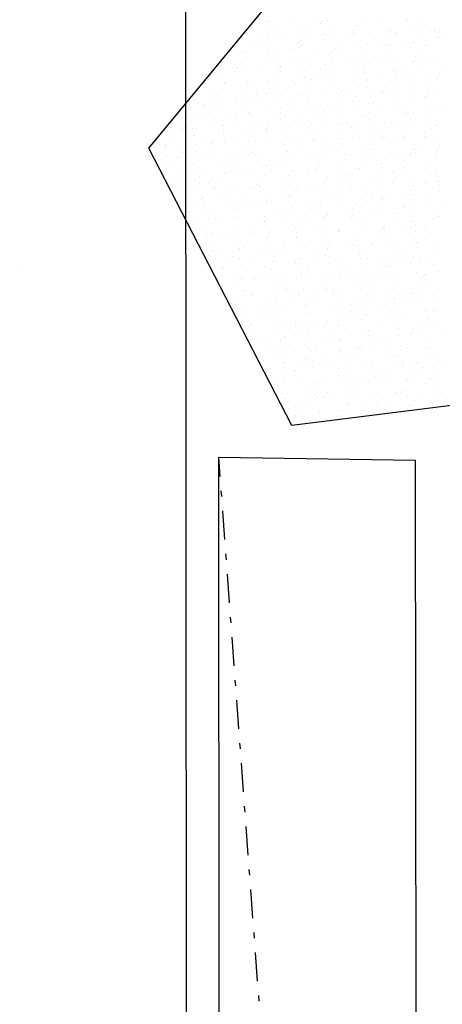
# Model space of a CAD drawing. Units: millimetres. Extents: x 1566 to 2155, y 757 to 1606.
# Drawn here: x 1823 to 1830, y 905 to 922 of the extents above; entities that cross this region are included whole.
import ezdxf

# ---------------------------------------------------------------- set-up
doc = ezdxf.new("R2010")
doc.units = ezdxf.units.MM
doc.linetypes.add('STRICHPUNKT', pattern=[1, 0.5, -0.25, 0, -0.25])
doc.layers.add('Drawing', color=7, linetype='Continuous')

msp = doc.modelspace()

# ---------------------------------------------------------------- linework, layer by layer
at = {"layer": 'Drawing', "ltscale": 10}
for p, q in [((1826.035, 855.993), (1825.947, 995.842)), ((1825.35, 919.831), (1827.409, 922.317)), ((1827.388, 922.025), (1827.388, 922.025)), ((1827.421, 922.054), (1827.421, 922.054)), ((1827.434, 921.95), (1827.434, 921.95)), ((1827.44, 922.041), (1827.44, 922.041)), ((1827.606, 921.991), (1827.606, 921.991)), ((1827.825, 922.053), (1827.825, 922.053)), ((1828.137, 921.952), (1828.137, 921.952)), ((1828.211, 922.066), (1828.211, 922.066)), ((1828.34, 921.999), (1828.34, 921.999)), ((1828.374, 922.036), (1828.374, 922.036)), ((1828.457, 922.048), (1828.457, 922.048)), ((1828.945, 921.972), (1828.945, 921.972)), ((1828.986, 921.966), (1828.986, 921.966)), ((1829.084, 922.019), (1829.084, 922.019)), ((1829.392, 922.049), (1829.392, 922.049)), ((1829.818, 922.028), (1829.818, 922.028)), ((1829.852, 922.065), (1829.852, 922.065)), ((1830.009, 922.064), (1830.009, 922.064)), ((1830.03, 921.901), (1830.03, 921.901)), ((1830.141, 921.976), (1830.141, 921.976)), ((1827.24, 921.787), (1827.24, 921.787)), ((1827.413, 921.78), (1827.413, 921.78)), ((1827.447, 921.817), (1827.447, 921.817)), ((1827.625, 921.8), (1827.625, 921.8)), ((1827.636, 921.79), (1827.636, 921.79)), ((1827.964, 921.863), (1827.964, 921.863)), ((1828.011, 921.812), (1828.011, 921.812)), ((1828.158, 921.8), (1828.158, 921.8)), ((1828.396, 921.825), (1828.396, 921.825)), ((1828.444, 921.81), (1828.444, 921.81)), ((1828.479, 921.885), (1828.479, 921.885)), ((1828.493, 921.781), (1828.493, 921.781)), ((1828.781, 921.838), (1828.781, 921.838)), ((1828.891, 921.808), (1828.891, 921.808)), ((1828.892, 921.887), (1828.892, 921.887)), ((1828.925, 921.845), (1828.925, 921.845)), ((1829.167, 921.851), (1829.167, 921.851)), ((1829.515, 921.879), (1829.515, 921.879)), ((1829.552, 921.864), (1829.552, 921.864)), ((1829.636, 921.828), (1829.636, 921.828)), ((1829.641, 921.815), (1829.641, 921.815)), ((1829.937, 921.877), (1829.937, 921.877)), ((1830.044, 921.797), (1830.044, 921.797)), ((1830.323, 921.889), (1830.323, 921.889)), ((1830.369, 921.837), (1830.369, 921.837)), ((1830.395, 921.75), (1830.395, 921.75)), ((1830.403, 921.874), (1830.403, 921.874)), ((1830.449, 921.835), (1830.449, 921.835)), ((1827.136, 921.628), (1827.136, 921.628)), ((1827.231, 921.581), (1827.231, 921.581)), ((1827.47, 921.678), (1827.47, 921.678)), ((1827.89, 921.564), (1827.89, 921.564)), ((1827.944, 921.648), (1827.944, 921.648)), ((1827.965, 921.589), (1827.965, 921.589)), ((1827.985, 921.7), (1827.985, 921.7)), ((1827.998, 921.626), (1827.998, 921.626)), ((1827.999, 921.596), (1827.999, 921.596)), ((1828.391, 921.726), (1828.391, 921.726)), ((1828.594, 921.568), (1828.594, 921.568)), ((1828.709, 921.609), (1828.709, 921.609)), ((1828.979, 921.58), (1828.979, 921.58)), ((1829.022, 921.694), (1829.022, 921.694)), ((1829.14, 921.653), (1829.14, 921.653)), ((1829.365, 921.593), (1829.365, 921.593)), ((1829.443, 921.618), (1829.443, 921.618)), ((1829.476, 921.654), (1829.476, 921.654)), ((1829.537, 921.716), (1829.537, 921.716)), ((1829.551, 921.612), (1829.551, 921.612)), ((1829.75, 921.606), (1829.75, 921.606)), ((1829.894, 921.588), (1829.894, 921.588)), ((1829.948, 921.673), (1829.948, 921.673)), ((1830.135, 921.619), (1830.135, 921.619)), ((1830.187, 921.638), (1830.187, 921.638)), ((1826.977, 921.494), (1826.977, 921.494)), ((1827.052, 921.516), (1827.052, 921.516)), ((1827.072, 921.407), (1827.072, 921.407)), ((1827.389, 921.402), (1827.389, 921.402)), ((1827.438, 921.529), (1827.438, 921.529)), ((1827.443, 921.486), (1827.443, 921.486)), ((1827.492, 921.516), (1827.492, 921.516)), ((1827.506, 921.412), (1827.506, 921.412)), ((1827.782, 921.39), (1827.782, 921.39)), ((1827.823, 921.542), (1827.823, 921.542)), ((1828.209, 921.555), (1828.209, 921.555)), ((1828.516, 921.398), (1828.516, 921.398)), ((1828.529, 921.509), (1828.529, 921.509)), ((1828.55, 921.435), (1828.55, 921.435)), ((1828.639, 921.491), (1828.639, 921.491)), ((1829.043, 921.532), (1829.043, 921.532)), ((1829.057, 921.427), (1829.057, 921.427)), ((1829.26, 921.418), (1829.26, 921.418)), ((1829.394, 921.426), (1829.394, 921.426)), ((1829.447, 921.511), (1829.447, 921.511)), ((1829.994, 921.427), (1829.994, 921.427)), ((1830.028, 921.463), (1830.028, 921.463)), ((1830.08, 921.525), (1830.08, 921.525)), ((1826.874, 921.234), (1826.874, 921.234)), ((1826.889, 921.24), (1826.889, 921.24)), ((1826.942, 921.324), (1826.942, 921.324)), ((1826.998, 921.331), (1826.998, 921.331)), ((1827.012, 921.227), (1827.012, 921.227)), ((1827.038, 921.37), (1827.038, 921.37)), ((1827.26, 921.247), (1827.26, 921.247)), ((1827.623, 921.216), (1827.623, 921.216)), ((1827.645, 921.259), (1827.645, 921.259)), ((1828.03, 921.272), (1828.03, 921.272)), ((1828.035, 921.325), (1828.035, 921.325)), ((1828.139, 921.329), (1828.139, 921.329)), ((1828.416, 921.285), (1828.416, 921.285)), ((1828.55, 921.347), (1828.55, 921.347)), ((1828.564, 921.243), (1828.564, 921.243)), ((1828.801, 921.298), (1828.801, 921.298)), ((1828.893, 921.265), (1828.893, 921.265)), ((1828.947, 921.349), (1828.947, 921.349)), ((1829.101, 921.244), (1829.101, 921.244)), ((1829.186, 921.311), (1829.186, 921.311)), ((1829.572, 921.324), (1829.572, 921.324)), ((1829.587, 921.341), (1829.587, 921.341)), ((1829.812, 921.227), (1829.812, 921.227)), ((1829.957, 921.336), (1829.957, 921.336)), ((1830.102, 921.363), (1830.102, 921.363)), ((1830.115, 921.259), (1830.115, 921.259)), ((1830.143, 921.354), (1830.143, 921.354)), ((1830.342, 921.349), (1830.342, 921.349)), ((1826.388, 921.078), (1826.388, 921.078)), ((1826.505, 921.146), (1826.505, 921.146)), ((1826.519, 921.042), (1826.519, 921.042)), ((1826.856, 921.171), (1826.856, 921.171)), ((1827.542, 921.14), (1827.542, 921.14)), ((1827.589, 921.179), (1827.589, 921.179)), ((1827.638, 921.167), (1827.638, 921.167)), ((1828.057, 921.162), (1828.057, 921.162)), ((1828.07, 921.058), (1828.07, 921.058)), ((1828.334, 921.199), (1828.334, 921.199)), ((1828.392, 921.103), (1828.392, 921.103)), ((1828.446, 921.187), (1828.446, 921.187)), ((1828.601, 921.044), (1828.601, 921.044)), ((1828.986, 921.057), (1828.986, 921.057)), ((1829.067, 921.207), (1829.067, 921.207)), ((1829.093, 921.156), (1829.093, 921.156)), ((1829.372, 921.07), (1829.372, 921.07)), ((1829.608, 921.178), (1829.608, 921.178)), ((1829.622, 921.074), (1829.622, 921.074)), ((1829.642, 921.192), (1829.642, 921.192)), ((1829.652, 921.053), (1829.652, 921.053)), ((1829.757, 921.083), (1829.757, 921.083)), ((1829.95, 921.05), (1829.95, 921.05)), ((1830.142, 921.095), (1830.142, 921.095)), ((1830.397, 921.127), (1830.397, 921.127)), ((1830.45, 921.212), (1830.45, 921.212)), ((1826.663, 920.96), (1826.663, 920.96)), ((1826.674, 920.98), (1826.674, 920.98)), ((1826.696, 920.997), (1826.696, 920.997)), ((1827.048, 920.955), (1827.048, 920.955)), ((1827.059, 920.993), (1827.059, 920.993)), ((1827.137, 921.005), (1827.137, 921.005)), ((1827.407, 920.98), (1827.407, 920.98)), ((1827.445, 921.005), (1827.445, 921.005)), ((1827.563, 920.977), (1827.563, 920.977)), ((1827.577, 920.873), (1827.577, 920.873)), ((1827.83, 921.018), (1827.83, 921.018)), ((1827.892, 920.941), (1827.892, 920.941)), ((1827.945, 921.025), (1827.945, 921.025)), ((1828.141, 920.988), (1828.141, 920.988)), ((1828.174, 921.025), (1828.174, 921.025)), ((1828.216, 921.031), (1828.216, 921.031)), ((1828.6, 920.971), (1828.6, 920.971)), ((1828.885, 921.008), (1828.885, 921.008)), ((1829.115, 920.993), (1829.115, 920.993)), ((1829.128, 920.889), (1829.128, 920.889)), ((1829.141, 921.03), (1829.141, 921.03)), ((1829.449, 920.888), (1829.449, 920.888)), ((1829.619, 921.016), (1829.619, 921.016)), ((1829.896, 920.965), (1829.896, 920.965)), ((1830.151, 920.987), (1830.151, 920.987)), ((1830.363, 921.036), (1830.363, 921.036)), ((1826.48, 920.761), (1826.48, 920.761)), ((1826.487, 920.709), (1826.487, 920.709)), ((1826.555, 920.771), (1826.555, 920.771)), ((1826.636, 920.844), (1826.636, 920.844)), ((1826.872, 920.722), (1826.872, 920.722)), ((1826.944, 920.702), (1826.944, 920.702)), ((1827.07, 920.793), (1827.07, 920.793)), ((1827.214, 920.769), (1827.214, 920.769)), ((1827.248, 920.806), (1827.248, 920.806)), ((1827.257, 920.735), (1827.257, 920.735)), ((1827.391, 920.779), (1827.391, 920.779)), ((1827.445, 920.863), (1827.445, 920.863)), ((1827.643, 920.748), (1827.643, 920.748)), ((1827.958, 920.789), (1827.958, 920.789)), ((1828.028, 920.761), (1828.028, 920.761)), ((1828.106, 920.786), (1828.106, 920.786)), ((1828.14, 920.706), (1828.14, 920.706)), ((1828.414, 920.773), (1828.414, 920.773)), ((1828.621, 920.809), (1828.621, 920.809)), ((1828.635, 920.704), (1828.635, 920.704)), ((1828.641, 920.868), (1828.641, 920.868)), ((1828.692, 920.797), (1828.692, 920.797)), ((1828.726, 920.834), (1828.726, 920.834)), ((1828.799, 920.786), (1828.799, 920.786)), ((1828.948, 920.726), (1828.948, 920.726)), ((1829.184, 920.799), (1829.184, 920.799)), ((1829.395, 920.804), (1829.395, 920.804)), ((1829.436, 920.817), (1829.436, 920.817)), ((1829.57, 920.812), (1829.57, 920.812)), ((1829.658, 920.802), (1829.658, 920.802)), ((1829.955, 920.825), (1829.955, 920.825)), ((1830.144, 920.731), (1830.144, 920.731)), ((1830.17, 920.825), (1830.17, 920.825)), ((1830.173, 920.824), (1830.173, 920.824)), ((1830.187, 920.72), (1830.187, 920.72)), ((1830.204, 920.862), (1830.204, 920.862)), ((1830.34, 920.838), (1830.34, 920.838)), ((1826.061, 920.586), (1826.061, 920.586)), ((1826.101, 920.696), (1826.101, 920.696)), ((1826.136, 920.682), (1826.136, 920.682)), ((1826.287, 920.55), (1826.287, 920.55)), ((1826.321, 920.587), (1826.321, 920.587)), ((1826.443, 920.54), (1826.443, 920.54)), ((1826.576, 920.608), (1826.576, 920.608)), ((1826.89, 920.617), (1826.89, 920.617)), ((1827.032, 920.57), (1827.032, 920.57)), ((1827.083, 920.689), (1827.083, 920.689)), ((1827.613, 920.602), (1827.613, 920.602)), ((1827.639, 920.544), (1827.639, 920.544)), ((1827.765, 920.578), (1827.765, 920.578)), ((1827.799, 920.615), (1827.799, 920.615)), ((1828.128, 920.624), (1828.128, 920.624)), ((1828.448, 920.564), (1828.448, 920.564)), ((1828.51, 920.598), (1828.51, 920.598)), ((1828.895, 920.642), (1828.895, 920.642)), ((1829.164, 920.617), (1829.164, 920.617)), ((1829.243, 920.606), (1829.243, 920.606)), ((1829.277, 920.643), (1829.277, 920.643)), ((1829.391, 920.529), (1829.391, 920.529)), ((1829.644, 920.569), (1829.644, 920.569)), ((1829.679, 920.64), (1829.679, 920.64)), ((1829.693, 920.536), (1829.693, 920.536)), ((1829.777, 920.542), (1829.777, 920.542)), ((1829.988, 920.626), (1829.988, 920.626)), ((1830.162, 920.555), (1830.162, 920.555)), ((1830.452, 920.589), (1830.452, 920.589)), ((1825.923, 920.414), (1825.923, 920.414)), ((1825.942, 920.378), (1825.942, 920.378)), ((1826.083, 920.423), (1826.083, 920.423)), ((1826.309, 920.427), (1826.309, 920.427)), ((1826.389, 920.455), (1826.389, 920.455)), ((1826.59, 920.504), (1826.59, 920.504)), ((1826.694, 920.44), (1826.694, 920.44)), ((1826.839, 920.359), (1826.839, 920.359)), ((1826.872, 920.396), (1826.872, 920.396)), ((1827.079, 920.452), (1827.079, 920.452)), ((1827.119, 920.417), (1827.119, 920.417)), ((1827.139, 920.383), (1827.139, 920.383)), ((1827.465, 920.465), (1827.465, 920.465)), ((1827.583, 920.379), (1827.583, 920.379)), ((1827.634, 920.439), (1827.634, 920.439)), ((1827.85, 920.478), (1827.85, 920.478)), ((1827.947, 920.403), (1827.947, 920.403)), ((1828.142, 920.52), (1828.142, 920.52)), ((1828.235, 920.491), (1828.235, 920.491)), ((1828.317, 920.387), (1828.317, 920.387)), ((1828.35, 920.424), (1828.35, 920.424)), ((1828.394, 920.48), (1828.394, 920.48)), ((1828.621, 920.504), (1828.621, 920.504)), ((1828.671, 920.433), (1828.671, 920.433)), ((1829.006, 920.517), (1829.006, 920.517)), ((1829.061, 920.407), (1829.061, 920.407)), ((1829.143, 920.407), (1829.143, 920.407)), ((1829.186, 920.455), (1829.186, 920.455)), ((1829.794, 920.415), (1829.794, 920.415)), ((1829.828, 920.452), (1829.828, 920.452)), ((1829.951, 920.427), (1829.951, 920.427)), ((1830.222, 920.449), (1830.222, 920.449)), ((1830.398, 920.505), (1830.398, 920.505)), ((1825.889, 920.294), (1825.889, 920.294)), ((1826.097, 920.319), (1826.097, 920.319)), ((1826.105, 920.351), (1826.105, 920.351)), ((1826.494, 920.186), (1826.494, 920.186)), ((1826.626, 920.232), (1826.626, 920.232)), ((1826.638, 920.221), (1826.638, 920.221)), ((1826.879, 920.199), (1826.879, 920.199)), ((1827.141, 920.254), (1827.141, 920.254)), ((1827.264, 920.211), (1827.264, 920.211)), ((1827.424, 920.205), (1827.424, 920.205)), ((1827.446, 920.241), (1827.446, 920.241)), ((1827.648, 920.335), (1827.648, 920.335)), ((1827.65, 920.224), (1827.65, 920.224)), ((1827.893, 920.318), (1827.893, 920.318)), ((1828.035, 920.237), (1828.035, 920.237)), ((1828.134, 920.188), (1828.134, 920.188)), ((1828.177, 920.248), (1828.177, 920.248)), ((1828.421, 920.25), (1828.421, 920.25)), ((1828.642, 920.245), (1828.642, 920.245)), ((1828.692, 920.27), (1828.692, 920.27)), ((1828.806, 920.263), (1828.806, 920.263)), ((1828.868, 920.196), (1828.868, 920.196)), ((1828.902, 920.233), (1828.902, 920.233)), ((1829.191, 920.276), (1829.191, 920.276)), ((1829.2, 920.351), (1829.2, 920.351)), ((1829.45, 920.265), (1829.45, 920.265)), ((1829.577, 920.288), (1829.577, 920.288)), ((1829.612, 920.216), (1829.612, 920.216)), ((1829.729, 920.264), (1829.729, 920.264)), ((1829.898, 920.343), (1829.898, 920.343)), ((1829.962, 920.301), (1829.962, 920.301)), ((1830.244, 920.286), (1830.244, 920.286)), ((1830.346, 920.224), (1830.346, 920.224)), ((1830.347, 920.314), (1830.347, 920.314)), ((1830.379, 920.261), (1830.379, 920.261)), ((1825.603, 920.134), (1825.603, 920.134)), ((1825.723, 920.16), (1825.723, 920.16)), ((1825.912, 920.14), (1825.912, 920.14)), ((1825.946, 920.176), (1825.946, 920.176)), ((1826.108, 920.173), (1826.108, 920.173)), ((1826.133, 920.048), (1826.133, 920.048)), ((1826.137, 920.059), (1826.137, 920.059)), ((1826.647, 920.07), (1826.647, 920.07)), ((1826.656, 920.16), (1826.656, 920.16)), ((1826.945, 920.079), (1826.945, 920.079)), ((1827.155, 920.15), (1827.155, 920.15)), ((1827.39, 920.168), (1827.39, 920.168)), ((1827.392, 920.156), (1827.392, 920.156)), ((1827.684, 920.063), (1827.684, 920.063)), ((1828.142, 920.083), (1828.142, 920.083)), ((1828.199, 920.085), (1828.199, 920.085)), ((1828.706, 920.166), (1828.706, 920.166)), ((1828.896, 920.019), (1828.896, 920.019)), ((1828.95, 920.103), (1828.95, 920.103)), ((1829.236, 920.079), (1829.236, 920.079)), ((1829.389, 920.018), (1829.389, 920.018)), ((1829.397, 920.181), (1829.397, 920.181)), ((1829.453, 920.042), (1829.453, 920.042)), ((1829.751, 920.101), (1829.751, 920.101)), ((1829.775, 920.031), (1829.775, 920.031)), ((1830.146, 920.108), (1830.146, 920.108)), ((1830.16, 920.044), (1830.16, 920.044)), ((1830.163, 920.025), (1830.163, 920.025)), ((1830.258, 920.182), (1830.258, 920.182)), ((1825.536, 919.889), (1825.536, 919.889)), ((1825.636, 919.897), (1825.636, 919.897)), ((1825.639, 919.863), (1825.639, 919.863)), ((1825.73, 919.94), (1825.73, 919.94)), ((1825.921, 919.902), (1825.921, 919.902)), ((1826.154, 919.885), (1826.154, 919.885)), ((1826.306, 919.915), (1826.306, 919.915)), ((1826.445, 919.917), (1826.445, 919.917)), ((1826.463, 919.949), (1826.463, 919.949)), ((1826.497, 919.986), (1826.497, 919.986)), ((1826.661, 919.966), (1826.661, 919.966)), ((1826.692, 919.928), (1826.692, 919.928)), ((1826.892, 919.994), (1826.892, 919.994)), ((1827.077, 919.941), (1827.077, 919.941)), ((1827.191, 919.879), (1827.191, 919.879)), ((1827.208, 919.969), (1827.208, 919.969)), ((1827.462, 919.954), (1827.462, 919.954)), ((1827.641, 919.922), (1827.641, 919.922)), ((1827.706, 919.901), (1827.706, 919.901)), ((1827.848, 919.967), (1827.848, 919.967)), ((1827.941, 919.977), (1827.941, 919.977)), ((1827.975, 920.014), (1827.975, 920.014)), ((1828.213, 919.981), (1828.213, 919.981)), ((1828.233, 919.979), (1828.233, 919.979)), ((1828.395, 919.857), (1828.395, 919.857)), ((1828.449, 919.942), (1828.449, 919.942)), ((1828.619, 919.992), (1828.619, 919.992)), ((1828.686, 919.997), (1828.686, 919.997)), ((1828.742, 919.894), (1828.742, 919.894)), ((1829.004, 920.005), (1829.004, 920.005)), ((1829.257, 919.917), (1829.257, 919.917)), ((1829.419, 920.005), (1829.419, 920.005)), ((1829.645, 919.946), (1829.645, 919.946)), ((1829.764, 919.997), (1829.764, 919.997)), ((1830.004, 919.851), (1830.004, 919.851)), ((1830.294, 919.91), (1830.294, 919.91)), ((1830.4, 919.882), (1830.4, 919.882)), ((1827.837, 915.011), (1825.35, 919.831)), ((1825.537, 919.729), (1825.537, 919.729)), ((1825.57, 919.766), (1825.57, 919.766)), ((1825.661, 919.7), (1825.661, 919.7)), ((1825.944, 919.755), (1825.944, 919.755)), ((1826.168, 919.781), (1826.168, 919.781)), ((1826.281, 919.749), (1826.281, 919.749)), ((1826.391, 919.833), (1826.391, 919.833)), ((1826.697, 919.694), (1826.697, 919.694)), ((1827.014, 919.758), (1827.014, 919.758)), ((1827.048, 919.795), (1827.048, 919.795)), ((1827.14, 919.76), (1827.14, 919.76)), ((1827.212, 919.716), (1827.212, 919.716)), ((1827.67, 919.684), (1827.67, 919.684)), ((1827.719, 919.797), (1827.719, 919.797)), ((1827.759, 919.778), (1827.759, 919.778)), ((1827.895, 919.695), (1827.895, 919.695)), ((1827.948, 919.78), (1827.948, 919.78)), ((1828.055, 919.697), (1828.055, 919.697)), ((1828.249, 919.71), (1828.249, 919.71)), ((1828.44, 919.71), (1828.44, 919.71)), ((1828.492, 919.786), (1828.492, 919.786)), ((1828.526, 919.823), (1828.526, 919.823)), ((1828.764, 919.732), (1828.764, 919.732)), ((1828.826, 919.723), (1828.826, 919.723)), ((1829.145, 919.784), (1829.145, 919.784)), ((1829.211, 919.735), (1829.211, 919.735)), ((1829.237, 919.806), (1829.237, 919.806)), ((1829.271, 919.812), (1829.271, 919.812)), ((1829.596, 919.748), (1829.596, 919.748)), ((1829.8, 919.726), (1829.8, 919.726)), ((1829.899, 919.72), (1829.899, 919.72)), ((1829.953, 919.804), (1829.953, 919.804)), ((1829.97, 919.814), (1829.97, 919.814)), ((1829.982, 919.761), (1829.982, 919.761)), ((1830.315, 919.748), (1830.315, 919.748)), ((1830.367, 919.774), (1830.367, 919.774)), ((1825.674, 919.596), (1825.674, 919.596)), ((1825.743, 919.62), (1825.743, 919.62)), ((1825.89, 919.671), (1825.89, 919.671)), ((1826.088, 919.538), (1826.088, 919.538)), ((1826.122, 919.575), (1826.122, 919.575)), ((1826.128, 919.633), (1826.128, 919.633)), ((1826.204, 919.509), (1826.204, 919.509)), ((1826.514, 919.646), (1826.514, 919.646)), ((1826.639, 919.598), (1826.639, 919.598)), ((1826.719, 919.531), (1826.719, 919.531)), ((1826.832, 919.558), (1826.832, 919.558)), ((1826.899, 919.658), (1826.899, 919.658)), ((1827.226, 919.612), (1827.226, 919.612)), ((1827.284, 919.671), (1827.284, 919.671)), ((1827.394, 919.533), (1827.394, 919.533)), ((1827.448, 919.618), (1827.448, 919.618)), ((1827.566, 919.567), (1827.566, 919.567)), ((1827.6, 919.604), (1827.6, 919.604)), ((1827.755, 919.525), (1827.755, 919.525)), ((1828.27, 919.547), (1828.27, 919.547)), ((1828.31, 919.587), (1828.31, 919.587)), ((1828.644, 919.622), (1828.644, 919.622)), ((1828.777, 919.628), (1828.777, 919.628)), ((1829.044, 919.595), (1829.044, 919.595)), ((1829.077, 919.632), (1829.077, 919.632)), ((1829.307, 919.541), (1829.307, 919.541)), ((1829.398, 919.558), (1829.398, 919.558)), ((1829.452, 919.642), (1829.452, 919.642)), ((1829.782, 919.507), (1829.782, 919.507)), ((1829.788, 919.615), (1829.788, 919.615)), ((1829.822, 919.563), (1829.822, 919.563)), ((1830.167, 919.52), (1830.167, 919.52)), ((1830.329, 919.644), (1830.329, 919.644)), ((1825.906, 919.339), (1825.906, 919.339)), ((1825.928, 919.379), (1825.928, 919.379)), ((1826.139, 919.436), (1826.139, 919.436)), ((1826.225, 919.347), (1826.225, 919.347)), ((1826.313, 919.392), (1826.313, 919.392)), ((1826.639, 919.348), (1826.639, 919.348)), ((1826.673, 919.384), (1826.673, 919.384)), ((1826.699, 919.404), (1826.699, 919.404)), ((1826.732, 919.427), (1826.732, 919.427)), ((1826.893, 919.372), (1826.893, 919.372)), ((1826.947, 919.456), (1826.947, 919.456)), ((1827.084, 919.417), (1827.084, 919.417)), ((1827.262, 919.34), (1827.262, 919.34)), ((1827.383, 919.368), (1827.383, 919.368)), ((1827.47, 919.43), (1827.47, 919.43)), ((1827.777, 919.362), (1827.777, 919.362)), ((1827.855, 919.443), (1827.855, 919.443)), ((1828.117, 919.376), (1828.117, 919.376)), ((1828.143, 919.461), (1828.143, 919.461)), ((1828.151, 919.413), (1828.151, 919.413)), ((1828.24, 919.456), (1828.24, 919.456)), ((1828.284, 919.443), (1828.284, 919.443)), ((1828.626, 919.469), (1828.626, 919.469)), ((1828.813, 919.356), (1828.813, 919.356)), ((1828.861, 919.396), (1828.861, 919.396)), ((1828.898, 919.396), (1828.898, 919.396)), ((1828.951, 919.481), (1828.951, 919.481)), ((1829.011, 919.482), (1829.011, 919.482)), ((1829.328, 919.378), (1829.328, 919.378)), ((1829.396, 919.494), (1829.396, 919.494)), ((1829.595, 919.404), (1829.595, 919.404)), ((1829.629, 919.441), (1829.629, 919.441)), ((1829.836, 919.459), (1829.836, 919.459)), ((1830.147, 919.485), (1830.147, 919.485)), ((1830.339, 919.424), (1830.339, 919.424)), ((1830.365, 919.372), (1830.365, 919.372)), ((1825.638, 919.274), (1825.638, 919.274)), ((1825.71, 919.325), (1825.71, 919.325)), ((1825.732, 919.162), (1825.732, 919.162)), ((1825.746, 919.165), (1825.746, 919.165)), ((1826.239, 919.243), (1826.239, 919.243)), ((1826.392, 919.21), (1826.392, 919.21)), ((1826.446, 919.294), (1826.446, 919.294)), ((1827.224, 919.193), (1827.224, 919.193)), ((1827.282, 919.16), (1827.282, 919.16)), ((1827.283, 919.178), (1827.283, 919.178)), ((1827.642, 919.299), (1827.642, 919.299)), ((1827.668, 919.172), (1827.668, 919.172)), ((1827.791, 919.258), (1827.791, 919.258)), ((1827.935, 919.177), (1827.935, 919.177)), ((1828.053, 919.185), (1828.053, 919.185)), ((1828.32, 919.171), (1828.32, 919.171)), ((1828.397, 919.234), (1828.397, 919.234)), ((1828.438, 919.198), (1828.438, 919.198)), ((1828.451, 919.319), (1828.451, 919.319)), ((1828.668, 919.185), (1828.668, 919.185)), ((1828.702, 919.222), (1828.702, 919.222)), ((1828.824, 919.211), (1828.824, 919.211)), ((1828.835, 919.194), (1828.835, 919.194)), ((1829.146, 919.161), (1829.146, 919.161)), ((1829.209, 919.224), (1829.209, 919.224)), ((1829.342, 919.274), (1829.342, 919.274)), ((1829.413, 919.205), (1829.413, 919.205)), ((1829.594, 919.237), (1829.594, 919.237)), ((1829.647, 919.323), (1829.647, 919.323)), ((1829.871, 919.187), (1829.871, 919.187)), ((1829.954, 919.181), (1829.954, 919.181)), ((1829.98, 919.249), (1829.98, 919.249)), ((1830.146, 919.213), (1830.146, 919.213)), ((1830.18, 919.25), (1830.18, 919.25)), ((1830.365, 919.262), (1830.365, 919.262)), ((1830.386, 919.209), (1830.386, 919.209)), ((1830.401, 919.259), (1830.401, 919.259)), ((1825.741, 919.108), (1825.741, 919.108)), ((1825.892, 919.048), (1825.892, 919.048)), ((1825.945, 919.132), (1825.945, 919.132)), ((1826.126, 919.121), (1826.126, 919.121)), ((1826.457, 919.148), (1826.457, 919.148)), ((1826.511, 919.134), (1826.511, 919.134)), ((1826.768, 919.156), (1826.768, 919.156)), ((1826.79, 918.993), (1826.79, 918.993)), ((1826.897, 919.147), (1826.897, 919.147)), ((1827.142, 919.137), (1827.142, 919.137)), ((1827.19, 919.157), (1827.19, 919.157)), ((1827.297, 919.074), (1827.297, 919.074)), ((1827.449, 918.995), (1827.449, 918.995)), ((1827.775, 919.002), (1827.775, 919.002)), ((1827.826, 918.987), (1827.826, 918.987)), ((1827.896, 919.072), (1827.896, 919.072)), ((1827.95, 919.157), (1827.95, 919.157)), ((1828.341, 919.009), (1828.341, 919.009)), ((1828.645, 919), (1828.645, 919)), ((1828.849, 919.089), (1828.849, 919.089)), ((1829.22, 918.994), (1829.22, 918.994)), ((1829.253, 919.031), (1829.253, 919.031)), ((1829.378, 919.003), (1829.378, 919.003)), ((1829.454, 919.02), (1829.454, 919.02)), ((1829.893, 919.025), (1829.893, 919.025)), ((1829.901, 919.097), (1829.901, 919.097)), ((1829.964, 919.014), (1829.964, 919.014)), ((1830.4, 919.105), (1830.4, 919.105)), ((1825.948, 918.839), (1825.948, 918.839)), ((1826.264, 918.937), (1826.264, 918.937)), ((1826.275, 918.971), (1826.275, 918.971)), ((1826.297, 918.974), (1826.297, 918.974)), ((1826.333, 918.851), (1826.333, 918.851)), ((1826.641, 918.975), (1826.641, 918.975)), ((1826.719, 918.864), (1826.719, 918.864)), ((1826.804, 918.889), (1826.804, 918.889)), ((1826.948, 918.833), (1826.948, 918.833)), ((1827.008, 918.957), (1827.008, 918.957)), ((1827.104, 918.877), (1827.104, 918.877)), ((1827.395, 918.911), (1827.395, 918.911)), ((1827.489, 918.89), (1827.489, 918.89)), ((1827.742, 918.966), (1827.742, 918.966)), ((1827.848, 918.824), (1827.848, 918.824)), ((1827.875, 918.903), (1827.875, 918.903)), ((1828.145, 918.838), (1828.145, 918.838)), ((1828.26, 918.916), (1828.26, 918.916)), ((1828.355, 918.905), (1828.355, 918.905)), ((1828.486, 918.986), (1828.486, 918.986)), ((1828.645, 918.929), (1828.645, 918.929)), ((1828.885, 918.818), (1828.885, 918.818)), ((1828.953, 918.858), (1828.953, 918.858)), ((1829.031, 918.941), (1829.031, 918.941)), ((1829.4, 918.935), (1829.4, 918.935)), ((1829.4, 918.84), (1829.4, 918.84)), ((1829.416, 918.954), (1829.416, 918.954)), ((1829.801, 918.967), (1829.801, 918.967)), ((1829.805, 918.84), (1829.805, 918.84)), ((1829.907, 918.921), (1829.907, 918.921)), ((1830.149, 918.862), (1830.149, 918.862)), ((1830.187, 918.98), (1830.187, 918.98)), ((1830.436, 918.834), (1830.436, 918.834)), ((1826.081, 918.738), (1826.081, 918.738)), ((1826.14, 918.813), (1826.14, 918.813)), ((1826.296, 918.808), (1826.296, 918.808)), ((1826.31, 918.704), (1826.31, 918.704)), ((1826.448, 918.671), (1826.448, 918.671)), ((1826.815, 918.746), (1826.815, 918.746)), ((1826.849, 918.783), (1826.849, 918.783)), ((1826.895, 918.749), (1826.895, 918.749)), ((1827.333, 918.802), (1827.333, 918.802)), ((1827.559, 918.766), (1827.559, 918.766)), ((1827.644, 918.676), (1827.644, 918.676)), ((1827.675, 918.649), (1827.675, 918.649)), ((1827.862, 918.72), (1827.862, 918.72)), ((1828.06, 918.662), (1828.06, 918.662)), ((1828.293, 918.775), (1828.293, 918.775)), ((1828.327, 918.812), (1828.327, 918.812)), ((1828.445, 918.675), (1828.445, 918.675)), ((1828.452, 918.696), (1828.452, 918.696)), ((1828.831, 918.687), (1828.831, 918.687)), ((1828.899, 918.773), (1828.899, 918.773)), ((1828.906, 918.655), (1828.906, 918.655)), ((1829.037, 918.795), (1829.037, 918.795)), ((1829.216, 918.7), (1829.216, 918.7)), ((1829.413, 918.736), (1829.413, 918.736)), ((1829.601, 918.713), (1829.601, 918.713)), ((1829.648, 918.7), (1829.648, 918.7)), ((1829.771, 918.803), (1829.771, 918.803)), ((1829.943, 918.649), (1829.943, 918.649)), ((1829.987, 918.726), (1829.987, 918.726)), ((1830.356, 918.649), (1830.356, 918.649)), ((1830.372, 918.739), (1830.372, 918.739)), ((1826.133, 918.598), (1826.133, 918.598)), ((1826.394, 918.587), (1826.394, 918.587)), ((1826.518, 918.61), (1826.518, 918.61)), ((1826.633, 918.547), (1826.633, 918.547)), ((1826.84, 918.617), (1826.84, 918.617)), ((1826.904, 918.623), (1826.904, 918.623)), ((1827.143, 918.514), (1827.143, 918.514)), ((1827.289, 918.636), (1827.289, 918.636)), ((1827.355, 918.639), (1827.355, 918.639)), ((1827.366, 918.555), (1827.366, 918.555)), ((1827.368, 918.535), (1827.368, 918.535)), ((1827.4, 918.592), (1827.4, 918.592)), ((1827.951, 918.534), (1827.951, 918.534)), ((1828.111, 918.575), (1828.111, 918.575)), ((1828.391, 918.633), (1828.391, 918.633)), ((1828.398, 918.611), (1828.398, 918.611)), ((1828.844, 918.584), (1828.844, 918.584)), ((1828.878, 918.621), (1828.878, 918.621)), ((1828.92, 918.551), (1828.92, 918.551)), ((1829.148, 918.539), (1829.148, 918.539)), ((1829.589, 918.604), (1829.589, 918.604)), ((1829.902, 918.474), (1829.902, 918.474)), ((1829.956, 918.559), (1829.956, 918.559)), ((1829.964, 918.486), (1829.964, 918.486)), ((1830.322, 918.612), (1830.322, 918.612)), ((1830.403, 918.636), (1830.403, 918.636)), ((1826.331, 918.34), (1826.331, 918.34)), ((1826.346, 918.433), (1826.346, 918.433)), ((1826.44, 918.336), (1826.44, 918.336)), ((1826.473, 918.373), (1826.473, 918.373)), ((1826.642, 918.352), (1826.642, 918.352)), ((1826.716, 918.353), (1826.716, 918.353)), ((1826.861, 918.455), (1826.861, 918.455)), ((1826.875, 918.351), (1826.875, 918.351)), ((1827.102, 918.366), (1827.102, 918.366)), ((1827.184, 918.356), (1827.184, 918.356)), ((1827.451, 918.372), (1827.451, 918.372)), ((1827.487, 918.378), (1827.487, 918.378)), ((1827.873, 918.391), (1827.873, 918.391)), ((1827.898, 918.45), (1827.898, 918.45)), ((1827.898, 918.448), (1827.898, 918.448)), ((1827.918, 918.364), (1827.918, 918.364)), ((1827.951, 918.401), (1827.951, 918.401)), ((1828.258, 918.404), (1828.258, 918.404)), ((1828.413, 918.471), (1828.413, 918.471)), ((1828.426, 918.366), (1828.426, 918.366)), ((1828.643, 918.417), (1828.643, 918.417)), ((1828.647, 918.377), (1828.647, 918.377)), ((1828.662, 918.385), (1828.662, 918.385)), ((1829.029, 918.43), (1829.029, 918.43)), ((1829.396, 918.393), (1829.396, 918.393)), ((1829.401, 918.312), (1829.401, 918.312)), ((1829.414, 918.443), (1829.414, 918.443)), ((1829.429, 918.43), (1829.429, 918.43)), ((1829.449, 918.464), (1829.449, 918.464)), ((1829.455, 918.397), (1829.455, 918.397)), ((1829.471, 918.302), (1829.471, 918.302)), ((1829.799, 918.455), (1829.799, 918.455)), ((1829.978, 918.382), (1829.978, 918.382)), ((1830.14, 918.413), (1830.14, 918.413)), ((1830.185, 918.468), (1830.185, 918.468)), ((1826.257, 918.137), (1826.257, 918.137)), ((1826.368, 918.27), (1826.368, 918.27)), ((1826.381, 918.166), (1826.381, 918.166)), ((1826.95, 918.21), (1826.95, 918.21)), ((1826.991, 918.145), (1826.991, 918.145)), ((1827.025, 918.182), (1827.025, 918.182)), ((1827.397, 918.288), (1827.397, 918.288)), ((1827.404, 918.264), (1827.404, 918.264)), ((1827.735, 918.165), (1827.735, 918.165)), ((1827.919, 918.286), (1827.919, 918.286)), ((1827.933, 918.182), (1827.933, 918.182)), ((1828.146, 918.215), (1828.146, 918.215)), ((1828.465, 918.134), (1828.465, 918.134)), ((1828.469, 918.174), (1828.469, 918.174)), ((1828.503, 918.21), (1828.503, 918.21)), ((1828.85, 918.147), (1828.85, 918.147)), ((1828.901, 918.151), (1828.901, 918.151)), ((1828.954, 918.235), (1828.954, 918.235)), ((1828.956, 918.28), (1828.956, 918.28)), ((1829.213, 918.194), (1829.213, 918.194)), ((1829.236, 918.16), (1829.236, 918.16)), ((1829.484, 918.198), (1829.484, 918.198)), ((1829.621, 918.173), (1829.621, 918.173)), ((1829.947, 918.202), (1829.947, 918.202)), ((1829.981, 918.239), (1829.981, 918.239)), ((1830.006, 918.186), (1830.006, 918.186)), ((1830.151, 918.239), (1830.151, 918.239)), ((1830.392, 918.199), (1830.392, 918.199)), ((1826.396, 917.964), (1826.396, 917.964)), ((1826.449, 918.049), (1826.449, 918.049)), ((1826.538, 918.07), (1826.538, 918.07)), ((1826.896, 918.126), (1826.896, 918.126)), ((1826.911, 918.079), (1826.911, 918.079)), ((1826.924, 918.083), (1826.924, 918.083)), ((1827.309, 918.096), (1827.309, 918.096)), ((1827.426, 918.101), (1827.426, 918.101)), ((1827.44, 917.997), (1827.44, 917.997)), ((1827.576, 917.991), (1827.576, 917.991)), ((1827.645, 918.053), (1827.645, 918.053)), ((1827.694, 918.109), (1827.694, 918.109)), ((1828.08, 918.122), (1828.08, 918.122)), ((1828.287, 917.974), (1828.287, 917.974)), ((1828.4, 917.989), (1828.4, 917.989)), ((1828.454, 918.073), (1828.454, 918.073)), ((1828.462, 918.095), (1828.462, 918.095)), ((1828.977, 918.117), (1828.977, 918.117)), ((1828.991, 918.013), (1828.991, 918.013)), ((1829.02, 917.983), (1829.02, 917.983)), ((1829.054, 918.019), (1829.054, 918.019)), ((1829.65, 918.078), (1829.65, 918.078)), ((1829.765, 918.003), (1829.765, 918.003)), ((1830.014, 918.111), (1830.014, 918.111)), ((1830.404, 918.013), (1830.404, 918.013)), ((1826.417, 917.894), (1826.417, 917.894)), ((1826.723, 917.829), (1826.723, 917.829)), ((1826.809, 917.946), (1826.809, 917.946)), ((1826.932, 917.916), (1826.932, 917.916)), ((1826.946, 917.812), (1826.946, 917.812)), ((1827.109, 917.842), (1827.109, 917.842)), ((1827.145, 917.891), (1827.145, 917.891)), ((1827.494, 917.855), (1827.494, 917.855)), ((1827.542, 917.954), (1827.542, 917.954)), ((1827.88, 917.868), (1827.88, 917.868)), ((1827.899, 917.827), (1827.899, 917.827)), ((1827.953, 917.911), (1827.953, 917.911)), ((1827.969, 917.91), (1827.969, 917.91)), ((1828.127, 917.8), (1828.127, 917.8)), ((1828.265, 917.881), (1828.265, 917.881)), ((1828.484, 917.932), (1828.484, 917.932)), ((1828.498, 917.828), (1828.498, 917.828)), ((1828.65, 917.893), (1828.65, 917.893)), ((1829.036, 917.906), (1829.036, 917.906)), ((1829.149, 917.916), (1829.149, 917.916)), ((1829.421, 917.919), (1829.421, 917.919)), ((1829.52, 917.926), (1829.52, 917.926)), ((1829.571, 917.792), (1829.571, 917.792)), ((1829.605, 917.828), (1829.605, 917.828)), ((1829.806, 917.932), (1829.806, 917.932)), ((1829.904, 917.851), (1829.904, 917.851)), ((1829.957, 917.936), (1829.957, 917.936)), ((1830.035, 917.948), (1830.035, 917.948)), ((1830.049, 917.844), (1830.049, 917.844)), ((1830.192, 917.945), (1830.192, 917.945)), ((1830.316, 917.812), (1830.316, 917.812)), ((1823.105, 917.694), (1823.105, 917.694)), ((1826.439, 917.732), (1826.439, 917.732)), ((1826.616, 917.735), (1826.616, 917.735)), ((1826.644, 917.729), (1826.644, 917.729)), ((1826.649, 917.772), (1826.649, 917.772)), ((1827.36, 917.755), (1827.36, 917.755)), ((1827.398, 917.665), (1827.398, 917.665)), ((1827.452, 917.749), (1827.452, 917.749)), ((1827.475, 917.725), (1827.475, 917.725)), ((1827.99, 917.748), (1827.99, 917.748)), ((1828.004, 917.643), (1828.004, 917.643)), ((1828.093, 917.763), (1828.093, 917.763)), ((1828.463, 917.623), (1828.463, 917.623)), ((1828.648, 917.754), (1828.648, 917.754)), ((1828.838, 917.783), (1828.838, 917.783)), ((1828.848, 917.636), (1828.848, 917.636)), ((1829.027, 917.741), (1829.027, 917.741)), ((1829.234, 917.649), (1829.234, 917.649)), ((1829.403, 917.69), (1829.403, 917.69)), ((1829.457, 917.774), (1829.457, 917.774)), ((1829.542, 917.763), (1829.542, 917.763)), ((1829.556, 917.659), (1829.556, 917.659)), ((1829.619, 917.661), (1829.619, 917.661)), ((1830.004, 917.674), (1830.004, 917.674)), ((1830.152, 917.617), (1830.152, 917.617)), ((1830.156, 917.638), (1830.156, 917.638)), ((1830.39, 917.687), (1830.39, 917.687)), ((1826.536, 917.559), (1826.536, 917.559)), ((1826.898, 917.503), (1826.898, 917.503)), ((1826.921, 917.571), (1826.921, 917.571)), ((1826.951, 917.588), (1826.951, 917.588)), ((1826.982, 917.541), (1826.982, 917.541)), ((1827.167, 917.544), (1827.167, 917.544)), ((1827.201, 917.581), (1827.201, 917.581)), ((1827.307, 917.584), (1827.307, 917.584)), ((1827.497, 917.563), (1827.497, 917.563)), ((1827.511, 917.459), (1827.511, 917.459)), ((1827.692, 917.597), (1827.692, 917.597)), ((1827.911, 917.564), (1827.911, 917.564)), ((1828.078, 917.61), (1828.078, 917.61)), ((1828.148, 917.592), (1828.148, 917.592)), ((1828.455, 917.45), (1828.455, 917.45)), ((1828.534, 917.557), (1828.534, 917.557)), ((1828.645, 917.572), (1828.645, 917.572)), ((1828.679, 917.609), (1828.679, 917.609)), ((1828.902, 917.528), (1828.902, 917.528)), ((1828.956, 917.612), (1828.956, 917.612)), ((1829.048, 917.579), (1829.048, 917.579)), ((1829.062, 917.475), (1829.062, 917.475)), ((1829.389, 917.592), (1829.389, 917.592)), ((1829.651, 917.455), (1829.651, 917.455)), ((1830.085, 917.572), (1830.085, 917.572)), ((1830.123, 917.601), (1830.123, 917.601)), ((1826.743, 917.289), (1826.743, 917.289)), ((1826.985, 917.345), (1826.985, 917.345)), ((1827.004, 917.378), (1827.004, 917.378)), ((1827.129, 917.302), (1827.129, 917.302)), ((1827.514, 917.315), (1827.514, 917.315)), ((1827.647, 917.43), (1827.647, 917.43)), ((1827.718, 917.353), (1827.718, 917.353)), ((1827.752, 917.39), (1827.752, 917.39)), ((1827.899, 917.328), (1827.899, 917.328)), ((1827.954, 917.288), (1827.954, 917.288)), ((1828.04, 917.372), (1828.04, 917.372)), ((1828.285, 917.34), (1828.285, 917.34)), ((1828.401, 917.366), (1828.401, 917.366)), ((1828.462, 917.373), (1828.462, 917.373)), ((1828.555, 917.394), (1828.555, 917.394)), ((1828.569, 917.29), (1828.569, 917.29)), ((1828.67, 917.353), (1828.67, 917.353)), ((1829.055, 917.366), (1829.055, 917.366)), ((1829.151, 917.293), (1829.151, 917.293)), ((1829.196, 917.381), (1829.196, 917.381)), ((1829.23, 917.418), (1829.23, 917.418)), ((1829.441, 917.379), (1829.441, 917.379)), ((1829.592, 917.388), (1829.592, 917.388)), ((1829.826, 917.392), (1829.826, 917.392)), ((1829.94, 917.401), (1829.94, 917.401)), ((1829.959, 917.313), (1829.959, 917.313)), ((1830.107, 917.41), (1830.107, 917.41)), ((1830.12, 917.306), (1830.12, 917.306)), ((1830.211, 917.405), (1830.211, 917.405)), ((1830.406, 917.39), (1830.406, 917.39)), ((1826.791, 917.134), (1826.791, 917.134)), ((1826.825, 917.171), (1826.825, 917.171)), ((1827.017, 917.274), (1827.017, 917.274)), ((1827.146, 917.268), (1827.146, 917.268)), ((1827.454, 917.127), (1827.454, 917.127)), ((1827.536, 917.154), (1827.536, 917.154)), ((1827.547, 917.187), (1827.547, 917.187)), ((1827.901, 917.204), (1827.901, 917.204)), ((1828.062, 917.209), (1828.062, 917.209)), ((1828.075, 917.105), (1828.075, 917.105)), ((1828.269, 917.162), (1828.269, 917.162)), ((1828.303, 917.199), (1828.303, 917.199)), ((1828.65, 917.131), (1828.65, 917.131)), ((1828.855, 917.112), (1828.855, 917.112)), ((1829.014, 917.182), (1829.014, 917.182)), ((1829.098, 917.203), (1829.098, 917.203)), ((1829.241, 917.125), (1829.241, 917.125)), ((1829.458, 917.151), (1829.458, 917.151)), ((1829.613, 917.225), (1829.613, 917.225)), ((1829.626, 917.138), (1829.626, 917.138)), ((1829.627, 917.121), (1829.627, 917.121)), ((1829.747, 917.19), (1829.747, 917.19)), ((1829.781, 917.227), (1829.781, 917.227)), ((1829.905, 917.229), (1829.905, 917.229)), ((1830.011, 917.151), (1830.011, 917.151)), ((1830.397, 917.164), (1830.397, 917.164)), ((1826.928, 917.048), (1826.928, 917.048)), ((1826.953, 916.965), (1826.953, 916.965)), ((1827.053, 917.002), (1827.053, 917.002)), ((1827.314, 917.061), (1827.314, 917.061)), ((1827.343, 916.943), (1827.343, 916.943)), ((1827.377, 916.98), (1827.377, 916.98)), ((1827.4, 917.042), (1827.4, 917.042)), ((1827.568, 917.025), (1827.568, 917.025)), ((1827.699, 917.074), (1827.699, 917.074)), ((1828.085, 917.086), (1828.085, 917.086)), ((1828.087, 916.963), (1828.087, 916.963)), ((1828.149, 916.969), (1828.149, 916.969)), ((1828.47, 917.099), (1828.47, 917.099)), ((1828.605, 917.018), (1828.605, 917.018)), ((1828.821, 916.971), (1828.821, 916.971)), ((1828.854, 917.008), (1828.854, 917.008)), ((1828.957, 916.989), (1828.957, 916.989)), ((1829.12, 917.04), (1829.12, 917.04)), ((1829.133, 916.936), (1829.133, 916.936)), ((1829.404, 917.067), (1829.404, 917.067)), ((1829.565, 916.991), (1829.565, 916.991)), ((1830.154, 916.994), (1830.154, 916.994)), ((1830.156, 917.034), (1830.156, 917.034)), ((1830.299, 917), (1830.299, 917)), ((1830.332, 917.036), (1830.332, 917.036)), ((1826.899, 916.88), (1826.899, 916.88)), ((1827.075, 916.84), (1827.075, 916.84)), ((1827.126, 916.79), (1827.126, 916.79)), ((1827.512, 916.803), (1827.512, 916.803)), ((1827.582, 916.92), (1827.582, 916.92)), ((1827.648, 916.807), (1827.648, 916.807)), ((1827.897, 916.816), (1827.897, 916.816)), ((1827.928, 916.789), (1827.928, 916.789)), ((1828.111, 916.833), (1828.111, 916.833)), ((1828.283, 916.829), (1828.283, 916.829)), ((1828.457, 916.827), (1828.457, 916.827)), ((1828.626, 916.856), (1828.626, 916.856)), ((1828.638, 916.772), (1828.638, 916.772)), ((1828.668, 916.842), (1828.668, 916.842)), ((1828.904, 916.905), (1828.904, 916.905)), ((1829.053, 916.854), (1829.053, 916.854)), ((1829.372, 916.78), (1829.372, 916.78)), ((1829.406, 916.817), (1829.406, 916.817)), ((1829.439, 916.867), (1829.439, 916.867)), ((1829.653, 916.832), (1829.653, 916.832)), ((1829.663, 916.849), (1829.663, 916.849)), ((1829.824, 916.88), (1829.824, 916.88)), ((1830.116, 916.8), (1830.116, 916.8)), ((1830.178, 916.871), (1830.178, 916.871)), ((1830.192, 916.767), (1830.192, 916.767)), ((1830.209, 916.893), (1830.209, 916.893)), ((1830.407, 916.768), (1830.407, 916.768)), ((1827.089, 916.736), (1827.089, 916.736)), ((1827.148, 916.646), (1827.148, 916.646)), ((1827.16, 916.744), (1827.16, 916.744)), ((1827.618, 916.649), (1827.618, 916.649)), ((1827.894, 916.752), (1827.894, 916.752)), ((1827.956, 916.666), (1827.956, 916.666)), ((1828.133, 916.671), (1828.133, 916.671)), ((1828.403, 916.743), (1828.403, 916.743)), ((1828.479, 916.598), (1828.479, 916.598)), ((1828.64, 916.752), (1828.64, 916.752)), ((1829.152, 916.67), (1829.152, 916.67)), ((1829.169, 916.665), (1829.169, 916.665)), ((1829.646, 916.598), (1829.646, 916.598)), ((1829.684, 916.687), (1829.684, 916.687)), ((1829.907, 916.606), (1829.907, 916.606)), ((1829.923, 916.589), (1829.923, 916.589)), ((1829.957, 916.626), (1829.957, 916.626)), ((1829.96, 916.69), (1829.96, 916.69)), ((1830.031, 916.611), (1830.031, 916.611)), ((1830.416, 916.623), (1830.416, 916.623)), ((1827.124, 916.464), (1827.124, 916.464)), ((1827.334, 916.521), (1827.334, 916.521)), ((1827.402, 916.419), (1827.402, 916.419)), ((1827.455, 916.504), (1827.455, 916.504)), ((1827.639, 916.486), (1827.639, 916.486)), ((1827.712, 916.553), (1827.712, 916.553)), ((1827.719, 916.533), (1827.719, 916.533)), ((1827.902, 916.581), (1827.902, 916.581)), ((1828.104, 916.546), (1828.104, 916.546)), ((1828.147, 916.567), (1828.147, 916.567)), ((1828.445, 916.561), (1828.445, 916.561)), ((1828.49, 916.559), (1828.49, 916.559)), ((1828.651, 916.508), (1828.651, 916.508)), ((1828.676, 916.48), (1828.676, 916.48)), ((1828.875, 916.572), (1828.875, 916.572)), ((1829.19, 916.581), (1829.19, 916.581)), ((1829.191, 916.502), (1829.191, 916.502)), ((1829.26, 916.585), (1829.26, 916.585)), ((1829.406, 916.444), (1829.406, 916.444)), ((1829.46, 916.528), (1829.46, 916.528)), ((1829.698, 916.583), (1829.698, 916.583)), ((1830.228, 916.496), (1830.228, 916.496)), ((1827.519, 916.342), (1827.519, 916.342)), ((1827.519, 916.28), (1827.519, 916.28)), ((1827.552, 916.379), (1827.552, 916.379)), ((1827.653, 916.382), (1827.653, 916.382)), ((1827.904, 916.292), (1827.904, 916.292)), ((1828.151, 916.346), (1828.151, 916.346)), ((1828.183, 916.295), (1828.183, 916.295)), ((1828.263, 916.362), (1828.263, 916.362)), ((1828.29, 916.305), (1828.29, 916.305)), ((1828.675, 916.318), (1828.675, 916.318)), ((1828.697, 916.317), (1828.697, 916.317)), ((1828.905, 916.282), (1828.905, 916.282)), ((1828.959, 916.366), (1828.959, 916.366)), ((1828.997, 916.37), (1828.997, 916.37)), ((1829.03, 916.407), (1829.03, 916.407)), ((1829.06, 916.331), (1829.06, 916.331)), ((1829.205, 916.398), (1829.205, 916.398)), ((1829.446, 916.344), (1829.446, 916.344)), ((1829.734, 916.311), (1829.734, 916.311)), ((1829.741, 916.39), (1829.741, 916.39)), ((1829.831, 916.357), (1829.831, 916.357)), ((1830.155, 916.371), (1830.155, 916.371)), ((1830.216, 916.369), (1830.216, 916.369)), ((1830.249, 916.333), (1830.249, 916.333)), ((1827.336, 916.143), (1827.336, 916.143)), ((1827.65, 916.185), (1827.65, 916.185)), ((1827.689, 916.11), (1827.689, 916.11)), ((1828.07, 916.151), (1828.07, 916.151)), ((1828.104, 916.188), (1828.104, 916.188)), ((1828.204, 916.133), (1828.204, 916.133)), ((1828.404, 916.12), (1828.404, 916.12)), ((1828.458, 916.205), (1828.458, 916.205)), ((1828.711, 916.213), (1828.711, 916.213)), ((1828.814, 916.171), (1828.814, 916.171)), ((1829.241, 916.126), (1829.241, 916.126)), ((1829.548, 916.179), (1829.548, 916.179)), ((1829.582, 916.216), (1829.582, 916.216)), ((1829.644, 916.086), (1829.644, 916.086)), ((1829.654, 916.209), (1829.654, 916.209)), ((1829.756, 916.148), (1829.756, 916.148)), ((1830.029, 916.099), (1830.029, 916.099)), ((1830.263, 916.229), (1830.263, 916.229)), ((1830.292, 916.199), (1830.292, 916.199)), ((1830.409, 916.145), (1830.409, 916.145)), ((1830.414, 916.112), (1830.414, 916.112)), ((1827.331, 916.009), (1827.331, 916.009)), ((1827.711, 915.948), (1827.711, 915.948)), ((1827.717, 916.022), (1827.717, 916.022)), ((1827.888, 915.952), (1827.888, 915.952)), ((1827.904, 915.958), (1827.904, 915.958)), ((1827.957, 916.043), (1827.957, 916.043)), ((1828.102, 916.035), (1828.102, 916.035)), ((1828.218, 916.029), (1828.218, 916.029)), ((1828.488, 916.048), (1828.488, 916.048)), ((1828.621, 915.96), (1828.621, 915.96)), ((1828.655, 915.997), (1828.655, 915.997)), ((1828.747, 915.942), (1828.747, 915.942)), ((1828.873, 916.06), (1828.873, 916.06)), ((1829.154, 916.047), (1829.154, 916.047)), ((1829.258, 916.073), (1829.258, 916.073)), ((1829.262, 915.964), (1829.262, 915.964)), ((1829.366, 915.98), (1829.366, 915.98)), ((1829.461, 915.905), (1829.461, 915.905)), ((1829.769, 916.044), (1829.769, 916.044)), ((1829.908, 915.983), (1829.908, 915.983)), ((1829.962, 916.067), (1829.962, 916.067)), ((1830.099, 915.988), (1830.099, 915.988)), ((1830.133, 916.025), (1830.133, 916.025)), ((1830.299, 915.957), (1830.299, 915.957)), ((1827.457, 915.881), (1827.457, 915.881)), ((1827.539, 915.739), (1827.539, 915.739)), ((1827.695, 915.741), (1827.695, 915.741)), ((1827.724, 915.844), (1827.724, 915.844)), ((1827.728, 915.778), (1827.728, 915.778)), ((1827.924, 915.752), (1827.924, 915.752)), ((1828.254, 915.757), (1828.254, 915.757)), ((1828.309, 915.765), (1828.309, 915.765)), ((1828.439, 915.761), (1828.439, 915.761)), ((1828.653, 915.885), (1828.653, 915.885)), ((1828.695, 915.778), (1828.695, 915.778)), ((1828.769, 915.779), (1828.769, 915.779)), ((1828.96, 915.744), (1828.96, 915.744)), ((1829.08, 915.791), (1829.08, 915.791)), ((1829.173, 915.769), (1829.173, 915.769)), ((1829.206, 915.806), (1829.206, 915.806)), ((1829.276, 915.86), (1829.276, 915.86)), ((1829.407, 915.821), (1829.407, 915.821)), ((1829.465, 915.804), (1829.465, 915.804)), ((1829.805, 915.773), (1829.805, 915.773)), ((1829.851, 915.816), (1829.851, 915.816)), ((1829.917, 915.789), (1829.917, 915.789)), ((1830.157, 915.748), (1830.157, 915.748)), ((1830.236, 915.829), (1830.236, 915.829)), ((1830.32, 915.795), (1830.32, 915.795)), ((1827.76, 915.572), (1827.76, 915.572)), ((1832.27, 915.565), (1827.837, 915.011)), ((1828.152, 915.724), (1828.152, 915.724)), ((1828.275, 915.594), (1828.275, 915.594)), ((1828.28, 915.587), (1828.28, 915.587)), ((1828.46, 915.582), (1828.46, 915.582)), ((1828.782, 915.675), (1828.782, 915.675)), ((1828.907, 915.659), (1828.907, 915.659)), ((1828.99, 915.57), (1828.99, 915.57)), ((1829.312, 915.588), (1829.312, 915.588)), ((1829.651, 915.563), (1829.651, 915.563)), ((1829.656, 915.586), (1829.656, 915.586)), ((1829.724, 915.578), (1829.724, 915.578)), ((1829.758, 915.615), (1829.758, 915.615)), ((1829.827, 915.61), (1829.827, 915.61)), ((1830.036, 915.575), (1830.036, 915.575)), ((1830.334, 915.691), (1830.334, 915.691)), ((1830.421, 915.588), (1830.421, 915.588)), ((1827.651, 915.562), (1827.651, 915.562)), ((1827.724, 915.498), (1827.724, 915.498)), ((1827.782, 915.41), (1827.782, 915.41)), ((1827.959, 915.42), (1827.959, 915.42)), ((1828.109, 915.511), (1828.109, 915.511)), ((1828.246, 915.55), (1828.246, 915.55)), ((1828.289, 915.49), (1828.289, 915.49)), ((1828.406, 915.497), (1828.406, 915.497)), ((1828.495, 915.524), (1828.495, 915.524)), ((1828.818, 915.403), (1828.818, 915.403)), ((1828.831, 915.396), (1828.831, 915.396)), ((1828.88, 915.537), (1828.88, 915.537)), ((1829.155, 915.424), (1829.155, 915.424)), ((1829.265, 915.55), (1829.265, 915.55)), ((1829.333, 915.425), (1829.333, 915.425)), ((1829.841, 915.506), (1829.841, 915.506)), ((1829.963, 915.444), (1829.963, 915.444)), ((1830.309, 915.424), (1830.309, 915.424)), ((1830.37, 915.419), (1830.37, 915.419)), ((1830.41, 915.522), (1830.41, 915.522)), ((1827.796, 915.305), (1827.796, 915.305)), ((1827.905, 915.336), (1827.905, 915.336)), ((1827.922, 915.241), (1827.922, 915.241)), ((1828.064, 915.351), (1828.064, 915.351)), ((1828.307, 915.253), (1828.307, 915.253)), ((1828.654, 915.263), (1828.654, 915.263)), ((1828.693, 915.266), (1828.693, 915.266)), ((1828.797, 915.359), (1828.797, 915.359)), ((1828.84, 915.241), (1828.84, 915.241)), ((1829.078, 915.279), (1829.078, 915.279)), ((1829.347, 915.321), (1829.347, 915.321)), ((1829.463, 915.292), (1829.463, 915.292)), ((1829.463, 915.283), (1829.463, 915.283)), ((1829.542, 915.379), (1829.542, 915.379)), ((1829.849, 915.305), (1829.849, 915.305)), ((1829.91, 915.36), (1829.91, 915.36)), ((1830.234, 915.318), (1830.234, 915.318)), ((1830.275, 915.387), (1830.275, 915.387)), ((1827.87, 915.14), (1827.87, 915.14)), ((1827.904, 915.177), (1827.904, 915.177)), ((1828.154, 915.101), (1828.154, 915.101)), ((1828.325, 915.219), (1828.325, 915.219)), ((1828.615, 915.16), (1828.615, 915.16)), ((1829.382, 915.205), (1829.382, 915.205)), ((1827.832, 915.034), (1827.832, 915.034))]:
    msp.add_line(p, q, dxfattribs=at)
at = {"layer": 'Drawing'}
for p, q in [((1826.595, 868.046), (1826.566, 914.459)), ((1826.566, 914.459), (1829.979, 914.406)), ((1829.979, 914.406), (1830.047, 868.049))]:
    msp.add_line(p, q, dxfattribs=at)
at = {"layer": 'Drawing', "linetype": 'STRICHPUNKT'}
msp.add_line((1830.008, 868.049), (1826.566, 914.459), dxfattribs=at)

doc.saveas('drawing.dxf')
